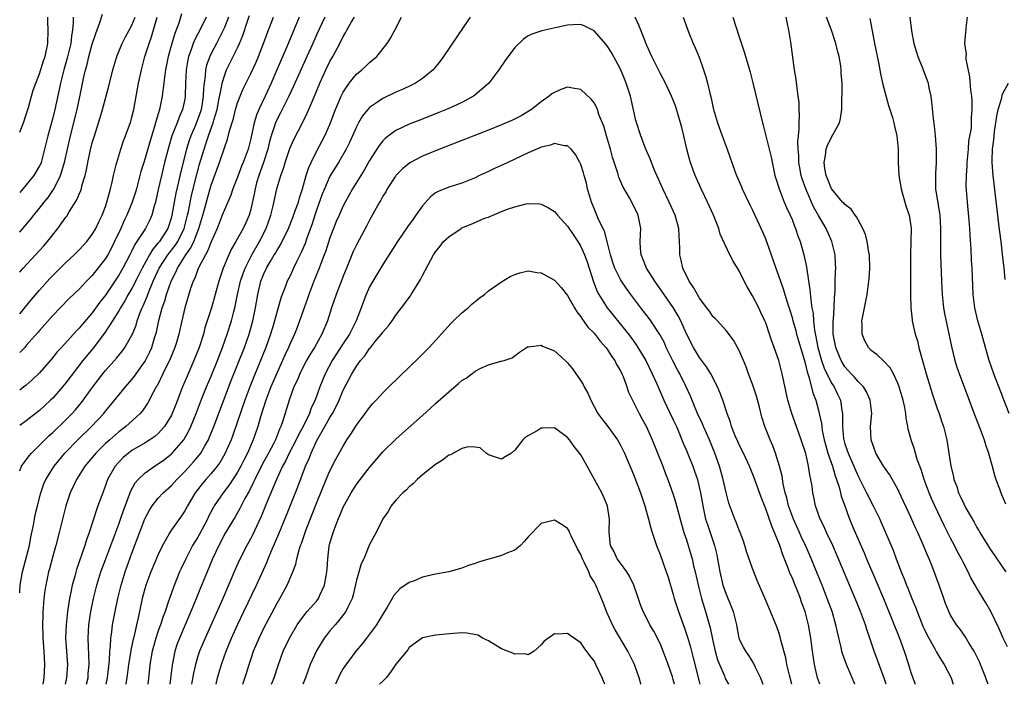
# Model space of a CAD drawing. Units: inches. Extents: x 2508000 to 2511000, y 1500000 to 1503000.
# Drawn here: x 2508000 to 2508149, y 1500000 to 1500101 of the extents above; entities that cross this region are included whole.
import ezdxf

# ---------------------------------------------------------------- set-up
doc = ezdxf.new("R2010")
doc.units = ezdxf.units.IN
doc.header["$MEASUREMENT"] = 0
doc.layers.add('LD25081500_2ft', color=113, linetype='Continuous')

msp = doc.modelspace()

# ---------------------------------------------------------------- linework, layer by layer
at = {"layer": 'LD25081500_2ft'}
for points, elevation in [([(2508024.52, 1500101.48), (2508024.09, 1500100.09), (2508023.48, 1500098.52), (2508023.04, 1500097), (2508022.5, 1500095), (2508022.09, 1500093), (2508021.91, 1500091.91), (2508021.81, 1500091), (2508021.75, 1500090.25), (2508021.56, 1500089), (2508021.16, 1500087), (2508020.66, 1500085.34), (2508020.59, 1500085), (2508020.44, 1500084.44), (2508019.76, 1500082.24), (2508019, 1500079.64), (2508018.78, 1500079), (2508018.37, 1500077.63), (2508017.68, 1500075), (2508017.53, 1500074.47), (2508017.06, 1500073), (2508016.24, 1500071), (2508015.82, 1500070.18), (2508015.3, 1500069), (2508014.37, 1500067), (2508013.92, 1500066.08), (2508013.33, 1500065), (2508013, 1500064.45), (2508011, 1500061.87), (2508010.14, 1500061), (2508009, 1500059.8), (2508007.55, 1500058.45), (2508006.12, 1500057), (2508005, 1500055.83), (2508003, 1500053.55), (2508002.75, 1500053.25), (2508001, 1500051.26), (2508000.76, 1500051), (2508000, 1500050.24)], 7222), ([(2508000, 1500068.46), (2508000.5, 1500069), (2508001.66, 1500070.34), (2508002.16, 1500071), (2508003, 1500072.05), (2508003.72, 1500073), (2508004.3, 1500073.7), (2508005.13, 1500074.87), (2508005.36, 1500075.36), (2508006.2, 1500077), (2508006.69, 1500078.69), (2508006.8, 1500079), (2508007.71, 1500083), (2508008.71, 1500087), (2508009.17, 1500089.17), (2508009.68, 1500091.68), (2508009.98, 1500093), (2508010.21, 1500093.79), (2508010.49, 1500095), (2508011, 1500096.87), (2508011.51, 1500098.49), (2508012.16, 1500100.16), (2508012.56, 1500101.44)], 7228), ([(2508000, 1500032.29), (2508000.28, 1500033), (2508001.42, 1500034.58), (2508001.8, 1500035), (2508003, 1500036.17), (2508004.41, 1500037.59), (2508005, 1500038.11), (2508007, 1500040.04), (2508007.96, 1500041), (2508008.46, 1500041.54), (2508009.36, 1500042.64), (2508011.06, 1500045), (2508012.58, 1500047), (2508013, 1500047.52), (2508014.66, 1500049.34), (2508015.55, 1500050.45), (2508015.95, 1500051), (2508017, 1500052.83), (2508017.07, 1500053), (2508017.62, 1500054.38), (2508017.8, 1500055), (2508018.26, 1500056.26), (2508018.56, 1500057), (2508018.71, 1500057.29), (2508019.3, 1500058.69), (2508019.4, 1500059), (2508019.66, 1500059.66), (2508020.23, 1500061), (2508021.14, 1500063), (2508022.44, 1500065), (2508022.68, 1500065.32), (2508023, 1500065.71), (2508023.57, 1500066.43), (2508023.93, 1500067), (2508024.92, 1500069), (2508025.44, 1500071), (2508025.57, 1500071.57), (2508026.04, 1500073.96), (2508026.82, 1500077.18), (2508027.25, 1500078.75), (2508027.92, 1500081), (2508028.2, 1500081.8), (2508028.58, 1500083), (2508029.29, 1500085), (2508029.39, 1500085.39), (2508029.9, 1500087), (2508030.14, 1500088.14), (2508030.64, 1500090.64), (2508030.68, 1500091), (2508031, 1500092.1), (2508031.34, 1500093), (2508032.34, 1500095), (2508033, 1500096.35), (2508033.3, 1500097), (2508033.8, 1500098.2), (2508034.54, 1500100.54), (2508034.79, 1500101.21)], 7216), ([(2508031.61, 1500101), (2508031, 1500099.43), (2508030.81, 1500099), (2508030.21, 1500097.79), (2508029.79, 1500097), (2508029, 1500095.46), (2508028.78, 1500095), (2508028.31, 1500093.69), (2508028.16, 1500093), (2508028.1, 1500092.1), (2508027.92, 1500091), (2508027.83, 1500090.17), (2508027.81, 1500089), (2508027.58, 1500087.58), (2508027.48, 1500087), (2508027.37, 1500086.63), (2508027, 1500085.57), (2508026.63, 1500084.63), (2508025.93, 1500083), (2508025.69, 1500082.31), (2508025.27, 1500081), (2508024.4, 1500077.6), (2508024.05, 1500076.05), (2508023.64, 1500074.36), (2508023.39, 1500073), (2508023.07, 1500071), (2508023, 1500070.73), (2508022.44, 1500069), (2508021.16, 1500067), (2508021, 1500066.8), (2508020.15, 1500065.85), (2508019.65, 1500065), (2508018.56, 1500063), (2508018.04, 1500061.96), (2508017, 1500059.92), (2508016.44, 1500059), (2508015.94, 1500058.06), (2508015.26, 1500057), (2508015, 1500056.52), (2508014.08, 1500055), (2508012.87, 1500053.13), (2508011.11, 1500050.89), (2508009.58, 1500049), (2508007, 1500045.61), (2508006.49, 1500045), (2508005, 1500043.32), (2508004.68, 1500043), (2508003.81, 1500042.19), (2508003, 1500041.45), (2508001, 1500039.89), (2508000, 1500039.18)], 7218), ([(2508000, 1500013.83), (2508000.01, 1500014.01), (2508000.07, 1500015), (2508000.42, 1500017), (2508001.47, 1500021), (2508001.71, 1500022.29), (2508002.09, 1500024.09), (2508002.23, 1500025), (2508002.36, 1500025.64), (2508002.68, 1500027), (2508003.22, 1500029), (2508003.68, 1500030.32), (2508003.97, 1500031), (2508005.21, 1500033), (2508006.86, 1500035), (2508008.79, 1500037), (2508010.9, 1500039), (2508012.73, 1500041), (2508013, 1500041.35), (2508013.75, 1500042.25), (2508016.02, 1500045), (2508017, 1500046.13), (2508017.38, 1500046.62), (2508017.64, 1500047), (2508019, 1500048.93), (2508019.7, 1500050.3), (2508020.01, 1500051), (2508020.43, 1500052.43), (2508020.62, 1500053), (2508020.7, 1500053.3), (2508021.06, 1500055.06), (2508021.58, 1500057), (2508021.97, 1500058.03), (2508022.23, 1500059), (2508022.92, 1500061), (2508023.63, 1500062.37), (2508023.9, 1500063), (2508025.18, 1500065), (2508025.94, 1500066.06), (2508026.36, 1500067), (2508027.14, 1500069), (2508027.75, 1500071), (2508028.05, 1500072.05), (2508028.44, 1500073.56), (2508029, 1500075.56), (2508030.26, 1500079), (2508031, 1500081.18), (2508031.47, 1500082.53), (2508031.79, 1500083.79), (2508032.37, 1500085.63), (2508032.71, 1500087), (2508033, 1500087.99), (2508033.38, 1500089), (2508033.86, 1500090.14), (2508035, 1500092.44), (2508035.81, 1500094.19), (2508036.16, 1500095), (2508036.93, 1500097), (2508037.47, 1500098.53), (2508038.43, 1500101)], 7214), ([(2508000, 1500083.59), (2508000.57, 1500085), (2508001, 1500086.25), (2508001.31, 1500087.31), (2508001.77, 1500089), (2508002.06, 1500089.94), (2508002.42, 1500091), (2508003, 1500092.42), (2508003.62, 1500094.38), (2508003.84, 1500095), (2508004.24, 1500097), (2508004.32, 1500099), (2508004.28, 1500100.28), (2508004.28, 1500101)], 7232), ([(2508008.12, 1500101), (2508008.11, 1500100.11), (2508008, 1500099), (2508007.84, 1500098.16), (2508007.73, 1500097), (2508007.21, 1500094.79), (2508006.69, 1500093), (2508006.18, 1500091), (2508005.99, 1500090.01), (2508005.32, 1500087), (2508005, 1500085.76), (2508004.25, 1500083), (2508003.78, 1500081), (2508003.24, 1500079), (2508003.18, 1500078.82), (2508003, 1500078.46), (2508002.14, 1500077), (2508001, 1500075.59), (2508000, 1500074.44)], 7230), ([(2508000, 1500062.38), (2508000.53, 1500063), (2508003.64, 1500066.36), (2508004.2, 1500067), (2508005.78, 1500069), (2508007, 1500070.73), (2508007.12, 1500070.88), (2508007.49, 1500071.49), (2508008.68, 1500073.32), (2508009, 1500074.18), (2508009.26, 1500074.74), (2508009.34, 1500075), (2508009.43, 1500075.44), (2508009.9, 1500077), (2508010.13, 1500077.87), (2508010.33, 1500079), (2508010.69, 1500080.69), (2508011, 1500081.94), (2508011.31, 1500083), (2508012.19, 1500085.81), (2508012.54, 1500087), (2508013.49, 1500090.51), (2508014.12, 1500093), (2508014.71, 1500095), (2508015.52, 1500097), (2508016.01, 1500097.99), (2508016.59, 1500099), (2508017, 1500099.75), (2508017.51, 1500101)], 7226), ([(2508000, 1500056.09), (2508001.77, 1500058.23), (2508003, 1500059.68), (2508004.57, 1500061.43), (2508005, 1500061.87), (2508007, 1500063.86), (2508008.24, 1500065), (2508009, 1500065.77), (2508010.15, 1500067), (2508011, 1500068.07), (2508011.53, 1500069), (2508011.99, 1500070.01), (2508012.48, 1500071), (2508013, 1500072.34), (2508013.22, 1500073), (2508013.58, 1500074.42), (2508013.76, 1500075), (2508014.02, 1500076.02), (2508014.23, 1500077), (2508014.63, 1500078.63), (2508014.71, 1500079), (2508015, 1500080.01), (2508015.3, 1500081), (2508015.73, 1500082.27), (2508016.03, 1500083), (2508016.82, 1500085.18), (2508017, 1500085.83), (2508017.27, 1500087), (2508018.02, 1500091), (2508018.44, 1500093), (2508018.97, 1500095), (2508019.59, 1500097), (2508019.98, 1500098.02), (2508020.83, 1500101)], 7224), ([(2508028.26, 1500101), (2508027.52, 1500099.52), (2508026.49, 1500097.51), (2508026.29, 1500097), (2508025.94, 1500095.94), (2508025.59, 1500095), (2508025.48, 1500094.52), (2508025.21, 1500093), (2508025.11, 1500091), (2508025.08, 1500089), (2508025, 1500088.56), (2508024.68, 1500087), (2508024.15, 1500085.85), (2508023.86, 1500085), (2508023.07, 1500083), (2508022.58, 1500081.42), (2508021.94, 1500079), (2508021.47, 1500077), (2508021, 1500074.89), (2508020.56, 1500073), (2508020.36, 1500072.36), (2508020.01, 1500071), (2508019.71, 1500070.29), (2508019.05, 1500069), (2508017.76, 1500067), (2508017.44, 1500066.56), (2508017, 1500065.61), (2508016.69, 1500065), (2508015.63, 1500063), (2508015, 1500061.91), (2508013, 1500058.91), (2508012.16, 1500057.84), (2508011, 1500056.21), (2508009.5, 1500054.5), (2508009, 1500053.91), (2508008.53, 1500053.47), (2508006.31, 1500051), (2508005.7, 1500050.3), (2508004.8, 1500049.2), (2508003, 1500047.16), (2508001.91, 1500046.09), (2508001, 1500045.28), (2508000.65, 1500045), (2508000, 1500044.54)], 7220), ([(2508042.35, 1500101), (2508040.49, 1500096.49), (2508038.97, 1500093), (2508038.08, 1500091), (2508037.16, 1500089), (2508036.21, 1500087), (2508035.85, 1500086.15), (2508035.51, 1500085), (2508035, 1500082.61), (2508034.6, 1500081), (2508033.86, 1500079), (2508033.6, 1500078.4), (2508033, 1500076.78), (2508032.31, 1500075), (2508031.97, 1500074.03), (2508031, 1500071.84), (2508030.69, 1500071), (2508029.89, 1500069), (2508029, 1500066.97), (2508028.46, 1500065.54), (2508028.13, 1500065), (2508027.15, 1500063.15), (2508027, 1500062.8), (2508026.52, 1500061.48), (2508026.26, 1500061), (2508025.89, 1500059.89), (2508025.04, 1500057), (2508024.56, 1500055), (2508024.1, 1500053), (2508023.73, 1500051.73), (2508023.5, 1500051), (2508022.68, 1500049), (2508022.35, 1500048.35), (2508021.7, 1500047), (2508020.8, 1500045.2), (2508020.67, 1500045), (2508020.26, 1500044.26), (2508019.41, 1500042.59), (2508018.6, 1500041.4), (2508018.25, 1500041), (2508016.08, 1500039), (2508015, 1500038.2), (2508013.63, 1500037), (2508013, 1500036.44), (2508011.52, 1500035), (2508009.85, 1500033), (2508008.58, 1500031), (2508007.66, 1500029), (2508006.99, 1500027), (2508005.98, 1500023), (2508005.45, 1500021), (2508005, 1500019.4), (2508004.51, 1500017.49), (2508004.37, 1500017), (2508003.94, 1500015), (2508003.81, 1500014.19), (2508003.67, 1500013), (2508003.58, 1500011.58), (2508003.52, 1500011), (2508003.49, 1500010.51), (2508003.46, 1500009), (2508003.51, 1500007.51), (2508003.51, 1500007), (2508003.65, 1500005), (2508003.76, 1500003), (2508003.65, 1500001), (2508003.49, 1500000)], 7212), ([(2508046.2, 1500101), (2508045, 1500098.38), (2508044.41, 1500097), (2508043.5, 1500095), (2508042.22, 1500092.22), (2508041.67, 1500091), (2508041.47, 1500090.53), (2508040.76, 1500089), (2508039.52, 1500086.48), (2508039, 1500085.52), (2508038.77, 1500085), (2508038.67, 1500084.67), (2508038.1, 1500083), (2508037.86, 1500082.14), (2508037.59, 1500081), (2508036.95, 1500079), (2508036.22, 1500077), (2508035.89, 1500075.89), (2508035.65, 1500075), (2508035.55, 1500074.45), (2508035, 1500071.9), (2508034.75, 1500071), (2508034.23, 1500069.77), (2508033.87, 1500069), (2508032.73, 1500067), (2508032.08, 1500065.92), (2508031.66, 1500065), (2508030.83, 1500063), (2508030.15, 1500061), (2508029.05, 1500057), (2508028.07, 1500053.93), (2508027.83, 1500053), (2508027.2, 1500051), (2508026.4, 1500049), (2508025.36, 1500046.64), (2508024.66, 1500045), (2508023.63, 1500042.37), (2508023.12, 1500041), (2508023, 1500040.74), (2508021.96, 1500039), (2508021, 1500037.96), (2508020.48, 1500037.52), (2508019.7, 1500037), (2508019, 1500036.56), (2508017, 1500035.38), (2508016.48, 1500035), (2508015.68, 1500034.32), (2508015, 1500033.64), (2508014.44, 1500033), (2508013.32, 1500031), (2508013, 1500030.11), (2508012.7, 1500029.3), (2508012.57, 1500029), (2508011.86, 1500027), (2508011.61, 1500026.39), (2508011.19, 1500025), (2508010.54, 1500023), (2508010.11, 1500021.89), (2508009.86, 1500021), (2508008.62, 1500017.38), (2508008.36, 1500016.36), (2508007.97, 1500015), (2508007.79, 1500014.21), (2508007.56, 1500013), (2508007.24, 1500011), (2508007.02, 1500009), (2508006.96, 1500007), (2508007.23, 1500003), (2508007.1, 1500001), (2508006.88, 1500000)], 7210), ([(2508010.11, 1500000), (2508010.35, 1500001), (2508010.39, 1500001.61), (2508010.53, 1500003), (2508010.49, 1500004.49), (2508010.4, 1500005.6), (2508010.35, 1500007), (2508010.46, 1500009), (2508010.77, 1500011), (2508011.18, 1500013), (2508011.69, 1500015), (2508012.31, 1500017), (2508013.04, 1500019), (2508015, 1500024.23), (2508015.28, 1500025), (2508015.71, 1500026.29), (2508016.6, 1500028.6), (2508016.8, 1500029.2), (2508017.5, 1500030.5), (2508017.94, 1500031), (2508019, 1500032.02), (2508020.41, 1500033), (2508021, 1500033.36), (2508021.95, 1500034.05), (2508023, 1500034.88), (2508023.12, 1500035), (2508024.85, 1500037), (2508024.91, 1500037.09), (2508025.63, 1500038.37), (2508025.92, 1500039), (2508026.72, 1500041), (2508027.5, 1500043), (2508028.3, 1500045), (2508029, 1500046.65), (2508029.94, 1500049), (2508030.71, 1500051), (2508031.43, 1500053), (2508032.08, 1500055), (2508032.44, 1500056.44), (2508032.59, 1500057), (2508033.01, 1500059), (2508033.46, 1500061), (2508033.83, 1500062.17), (2508034.14, 1500063), (2508035.14, 1500065), (2508036.33, 1500067), (2508037.36, 1500069), (2508038.05, 1500071), (2508038.41, 1500072.41), (2508038.96, 1500075), (2508039.54, 1500077), (2508039.94, 1500078.06), (2508040.2, 1500079), (2508040.91, 1500081.09), (2508041.53, 1500082.47), (2508042.91, 1500085.09), (2508043.57, 1500086.43), (2508044.33, 1500088.33), (2508044.74, 1500089.26), (2508045.44, 1500091), (2508046.37, 1500093), (2508047, 1500094.28), (2508047.42, 1500095), (2508048.49, 1500097), (2508049, 1500098.04), (2508049.37, 1500098.63), (2508049.55, 1500099), (2508050.28, 1500100.28), (2508050.71, 1500101)], 7208), ([(2508013.12, 1500000), (2508013.3, 1500001), (2508013.58, 1500003.58), (2508013.64, 1500005), (2508013.74, 1500005.74), (2508013.81, 1500007), (2508013.96, 1500007.96), (2508014.08, 1500009), (2508014.22, 1500009.78), (2508014.44, 1500011), (2508014.86, 1500013), (2508015.37, 1500015), (2508015.99, 1500017), (2508017, 1500019.85), (2508018.97, 1500025.03), (2508019.66, 1500026.34), (2508020.08, 1500027), (2508021, 1500028.18), (2508021.75, 1500029), (2508023, 1500030.11), (2508023.8, 1500031), (2508025, 1500032.19), (2508026.34, 1500033.66), (2508027.25, 1500034.75), (2508027.43, 1500035), (2508027.97, 1500035.97), (2508028.58, 1500037), (2508028.71, 1500037.29), (2508029.41, 1500039), (2508032.03, 1500045.97), (2508034.04, 1500051), (2508034.76, 1500053), (2508035.34, 1500055), (2508035.72, 1500057), (2508036.05, 1500059), (2508036.55, 1500061), (2508037, 1500062.13), (2508037.41, 1500063), (2508037.95, 1500063.95), (2508038.57, 1500065), (2508038.74, 1500065.26), (2508039, 1500065.73), (2508039.5, 1500066.5), (2508040.71, 1500069), (2508041.37, 1500070.63), (2508041.8, 1500071.8), (2508042.21, 1500073), (2508042.37, 1500073.63), (2508042.85, 1500075), (2508043.41, 1500077), (2508043.78, 1500078.22), (2508044.13, 1500079), (2508045, 1500080.73), (2508046.23, 1500083), (2508047, 1500084.74), (2508047.86, 1500087), (2508048.69, 1500089), (2508049, 1500089.64), (2508049.91, 1500091), (2508051, 1500092.35), (2508051.81, 1500093), (2508052.44, 1500093.56), (2508053, 1500094.11), (2508054.11, 1500095), (2508055.68, 1500097), (2508056.18, 1500097.82), (2508056.83, 1500099), (2508057.84, 1500101)], 7206), ([(2508068.25, 1500101), (2508064.2, 1500095), (2508063.69, 1500094.31), (2508062.61, 1500093), (2508061, 1500091.71), (2508059.96, 1500091), (2508059.33, 1500090.67), (2508057.97, 1500090.03), (2508057, 1500089.61), (2508055, 1500088.68), (2508053.91, 1500087.91), (2508053, 1500087.31), (2508052.73, 1500087), (2508051.95, 1500086.05), (2508051.34, 1500085), (2508051, 1500084.37), (2508049.97, 1500082.03), (2508049.47, 1500081), (2508048.31, 1500079), (2508047, 1500076.89), (2508046.16, 1500075), (2508045.83, 1500074.17), (2508045, 1500071.9), (2508044.7, 1500071), (2508044.3, 1500069.7), (2508043.51, 1500067.51), (2508043.26, 1500066.74), (2508042.66, 1500065.34), (2508041.95, 1500063.95), (2508041.49, 1500063), (2508041, 1500061.95), (2508040.53, 1500061), (2508040.24, 1500060.24), (2508039.74, 1500059), (2508039.54, 1500058.46), (2508039, 1500056.5), (2508038.61, 1500055), (2508038.45, 1500054.45), (2508037.99, 1500053), (2508037.29, 1500051), (2508036.5, 1500049), (2508035.46, 1500046.54), (2508034.84, 1500045), (2508034.1, 1500043), (2508032.28, 1500037.72), (2508032.01, 1500037), (2508031.15, 1500035), (2508030.36, 1500033.64), (2508029.9, 1500033), (2508029, 1500031.91), (2508028.19, 1500031), (2508027.64, 1500030.36), (2508026.58, 1500029), (2508025.4, 1500027), (2508025, 1500026.25), (2508024.5, 1500025.5), (2508023, 1500023.4), (2508022.74, 1500023), (2508022.44, 1500022.44), (2508021.62, 1500021), (2508021, 1500019.65), (2508019.89, 1500017), (2508019.11, 1500015), (2508018.57, 1500013), (2508018.16, 1500011), (2508017.93, 1500010.07), (2508017.71, 1500009), (2508017.32, 1500007.32), (2508017.18, 1500006.82), (2508016.82, 1500005.18), (2508016.76, 1500004.76), (2508016.48, 1500003), (2508016.24, 1500001), (2508016.1, 1500000.1), (2508016.09, 1500000)], 7204), ([(2508131.25, 1500000), (2508130.94, 1500000.94), (2508129.42, 1500005), (2508128.76, 1500007), (2508128.3, 1500008.3), (2508128.1, 1500009), (2508127.37, 1500011), (2508126.56, 1500013), (2508123.72, 1500019.72), (2508123.17, 1500021), (2508122.21, 1500023), (2508121.84, 1500023.84), (2508121.24, 1500025), (2508120.55, 1500027), (2508120.31, 1500028.31), (2508120.15, 1500029), (2508120.03, 1500029.97), (2508119.86, 1500031), (2508119.68, 1500031.68), (2508119.49, 1500033), (2508119.07, 1500034.93), (2508118.4, 1500037), (2508117.65, 1500039), (2508116.94, 1500041), (2508116.38, 1500043), (2508115.49, 1500047), (2508114.97, 1500049), (2508114.31, 1500051), (2508113.95, 1500051.95), (2508113.6, 1500053), (2508113, 1500054.69), (2508112.88, 1500055), (2508112.29, 1500056.29), (2508111.95, 1500057), (2508111, 1500058.8), (2508110.18, 1500060.18), (2508109.74, 1500061), (2508109, 1500062.59), (2508108.06, 1500064.06), (2508107.59, 1500065), (2508106.13, 1500068.13), (2508105.9, 1500069), (2508105.11, 1500071), (2508104.21, 1500073), (2508103.21, 1500075), (2508102.3, 1500077), (2508101.95, 1500077.95), (2508101.59, 1500079), (2508101.46, 1500079.46), (2508101.08, 1500081), (2508100.62, 1500083), (2508100.28, 1500084.28), (2508100.11, 1500085), (2508099.39, 1500087.39), (2508099, 1500088.43), (2508098.76, 1500089), (2508097.82, 1500091), (2508097, 1500092.51), (2508095.77, 1500095), (2508095, 1500096.68), (2508094.07, 1500099), (2508093.79, 1500099.79), (2508093.22, 1500101)], 7204), ([(2508100.48, 1500101), (2508101.38, 1500098.62), (2508102.03, 1500097), (2508102.34, 1500096.34), (2508102.91, 1500094.91), (2508103.59, 1500093), (2508103.94, 1500091.94), (2508104.19, 1500091), (2508104.55, 1500089.45), (2508104.74, 1500088.74), (2508105, 1500087.47), (2508105.11, 1500087), (2508105.68, 1500085), (2508106.4, 1500083), (2508107.15, 1500081), (2508108.35, 1500077.65), (2508108.6, 1500077), (2508109.32, 1500075.32), (2508109.45, 1500075), (2508110.59, 1500072.59), (2508111, 1500071.76), (2508111.66, 1500070.34), (2508112.5, 1500068.5), (2508113, 1500067.32), (2508113.13, 1500067), (2508113.84, 1500065), (2508114.53, 1500063), (2508115, 1500061.72), (2508115.23, 1500061), (2508115.71, 1500059.71), (2508115.9, 1500059), (2508116.29, 1500057.71), (2508116.65, 1500056.65), (2508117, 1500055.5), (2508117.13, 1500055), (2508117.55, 1500053.55), (2508117.69, 1500053), (2508117.98, 1500051.98), (2508118.85, 1500049.15), (2508119, 1500048.6), (2508119.28, 1500047.28), (2508119.61, 1500046.39), (2508120.14, 1500044.14), (2508120.59, 1500043), (2508121, 1500041.51), (2508121.12, 1500041), (2508121.45, 1500039.45), (2508121.49, 1500039), (2508121.58, 1500038.42), (2508121.87, 1500037), (2508122.1, 1500036.1), (2508122.41, 1500035), (2508123.1, 1500033), (2508123.54, 1500031.54), (2508123.75, 1500031), (2508124.14, 1500029.86), (2508124.36, 1500029), (2508124.46, 1500028.46), (2508124.98, 1500027), (2508125.7, 1500025), (2508126.55, 1500023), (2508127.9, 1500019.9), (2508128.27, 1500019), (2508129.69, 1500015.69), (2508130.84, 1500013), (2508132.12, 1500009.88), (2508133.25, 1500007), (2508133.97, 1500005), (2508134.62, 1500003), (2508135, 1500001.76), (2508135.27, 1500001), (2508135.65, 1500000)], 7206), ([(2508108.04, 1500101), (2508109, 1500098.01), (2508109.75, 1500095.75), (2508109.96, 1500095), (2508110.21, 1500094.21), (2508110.65, 1500092.65), (2508111.06, 1500091.06), (2508112.52, 1500085), (2508112.62, 1500084.62), (2508113.81, 1500079.81), (2508114.23, 1500077.77), (2508114.4, 1500077), (2508114.54, 1500076.54), (2508115.02, 1500075), (2508115.82, 1500073), (2508116.17, 1500072.17), (2508116.73, 1500071), (2508117, 1500070.35), (2508117.36, 1500069.36), (2508117.52, 1500069), (2508117.89, 1500067.89), (2508118.22, 1500067), (2508118.8, 1500065), (2508119.2, 1500063.2), (2508119.24, 1500062.76), (2508119.71, 1500059.71), (2508119.83, 1500058.17), (2508120.01, 1500057), (2508120.17, 1500056.17), (2508120.23, 1500055), (2508120.39, 1500053.61), (2508120.61, 1500052.61), (2508120.91, 1500051), (2508121.47, 1500049), (2508121.85, 1500047.85), (2508122.26, 1500047), (2508123, 1500045.53), (2508123.36, 1500045), (2508123.89, 1500043.89), (2508124.33, 1500043), (2508124.54, 1500041.46), (2508124.63, 1500041), (2508124.66, 1500040.66), (2508124.63, 1500039), (2508124.81, 1500037.19), (2508124.84, 1500037), (2508125, 1500036.42), (2508125.37, 1500035.37), (2508125.48, 1500035), (2508127, 1500031.48), (2508128.29, 1500029), (2508128.52, 1500028.52), (2508129, 1500027.55), (2508129.3, 1500027), (2508130.27, 1500025), (2508130.5, 1500024.5), (2508131.15, 1500023), (2508132.29, 1500020.28), (2508132.76, 1500019), (2508133.54, 1500017), (2508133.98, 1500015.98), (2508134.34, 1500015), (2508134.54, 1500014.54), (2508135.14, 1500013), (2508135.69, 1500011.69), (2508135.93, 1500011), (2508136.8, 1500008.8), (2508137, 1500008.37), (2508137.44, 1500007.44), (2508138.62, 1500005.38), (2508138.88, 1500004.88), (2508139.62, 1500003.62), (2508140.05, 1500003), (2508141.08, 1500001), (2508141.42, 1500000)], 7208), ([(2508146.7, 1500000), (2508146.52, 1500000.52), (2508146.37, 1500001), (2508145.56, 1500003), (2508145.38, 1500003.38), (2508144.72, 1500004.72), (2508144.56, 1500005), (2508143.84, 1500006.16), (2508143.23, 1500007.23), (2508142.4, 1500008.4), (2508141.93, 1500009), (2508141, 1500010.48), (2508140.73, 1500011), (2508140.25, 1500012.25), (2508139.98, 1500013), (2508139.3, 1500015), (2508138.29, 1500017.71), (2508137.76, 1500019), (2508137.52, 1500019.52), (2508136.87, 1500021.13), (2508136.03, 1500023), (2508135.7, 1500023.7), (2508135, 1500025.28), (2508133.19, 1500029.19), (2508133, 1500029.55), (2508131.75, 1500031.75), (2508131, 1500032.79), (2508130.86, 1500033), (2508129.69, 1500035), (2508128.96, 1500037), (2508128.88, 1500039), (2508129.06, 1500041), (2508128.84, 1500043), (2508128.27, 1500044.27), (2508127.8, 1500045), (2508127, 1500045.84), (2508126.48, 1500046.48), (2508125.96, 1500047), (2508125.52, 1500047.52), (2508125, 1500048.06), (2508124.42, 1500049), (2508123.61, 1500051), (2508123.23, 1500053), (2508123.24, 1500055), (2508123.27, 1500055.27), (2508123.39, 1500057), (2508123.43, 1500058.57), (2508123.52, 1500059.52), (2508123.53, 1500061), (2508123.56, 1500062.44), (2508123.61, 1500063), (2508123.6, 1500063.6), (2508123.51, 1500065), (2508123.02, 1500067.02), (2508122.16, 1500069), (2508121, 1500070.97), (2508120.27, 1500072.27), (2508119.09, 1500075), (2508118.52, 1500076.52), (2508118.39, 1500077), (2508118.17, 1500078.17), (2508118.04, 1500079), (2508118.01, 1500080.01), (2508117.92, 1500081), (2508117.86, 1500082.14), (2508117.95, 1500083), (2508118.09, 1500084.09), (2508118.05, 1500085), (2508118.13, 1500086.13), (2508118.08, 1500087), (2508118.05, 1500088.05), (2508117.94, 1500089), (2508117.75, 1500090.25), (2508117.61, 1500091.61), (2508117.38, 1500093), (2508116.81, 1500097.19), (2508116.5, 1500099), (2508116.24, 1500100.24), (2508116.13, 1500101)], 7210), ([(2508149.65, 1500005.65), (2508149, 1500006.99), (2508148.37, 1500008.37), (2508147.12, 1500011), (2508146.35, 1500012.35), (2508145, 1500014.55), (2508144.75, 1500015), (2508144.09, 1500016.09), (2508143.67, 1500017), (2508143, 1500018.26), (2508142.64, 1500019), (2508142.07, 1500020.07), (2508141.61, 1500021), (2508141, 1500022.13), (2508140.03, 1500024.03), (2508138.63, 1500027), (2508138.13, 1500028.13), (2508137.78, 1500029), (2508137.03, 1500031), (2508136.53, 1500032.53), (2508136.33, 1500033), (2508135.95, 1500034.05), (2508135.68, 1500035), (2508135.55, 1500035.55), (2508135.04, 1500037), (2508134.61, 1500038.61), (2508134.55, 1500039), (2508134.29, 1500040.29), (2508134.25, 1500041), (2508134.08, 1500041.92), (2508133.82, 1500043), (2508133.21, 1500045), (2508133, 1500045.57), (2508132.35, 1500047), (2508131.88, 1500047.88), (2508130.91, 1500048.91), (2508130.79, 1500049), (2508129.87, 1500049.87), (2508129, 1500050.54), (2508128.56, 1500051), (2508128.01, 1500052.01), (2508127.6, 1500053), (2508127.61, 1500054.39), (2508127.57, 1500055), (2508127.7, 1500055.7), (2508128.38, 1500059), (2508128.65, 1500061), (2508128.68, 1500061.32), (2508128.79, 1500063), (2508128.72, 1500065), (2508128.65, 1500065.35), (2508128.38, 1500067), (2508128.1, 1500068.1), (2508127.72, 1500069), (2508127, 1500070.29), (2508126.77, 1500070.77), (2508126.57, 1500071), (2508125.93, 1500071.93), (2508125, 1500072.6), (2508124.83, 1500072.83), (2508124.66, 1500073), (2508123, 1500074.93), (2508122.96, 1500075), (2508122.43, 1500076.43), (2508122.16, 1500077), (2508121.94, 1500078.06), (2508121.84, 1500079), (2508122.06, 1500080.06), (2508122.16, 1500081), (2508122.39, 1500081.61), (2508123, 1500082.89), (2508123.08, 1500083), (2508123.16, 1500083.16), (2508124.18, 1500085), (2508124.36, 1500085.64), (2508124.54, 1500087), (2508124.55, 1500088.55), (2508124.59, 1500089.41), (2508124.57, 1500091), (2508124.46, 1500092.46), (2508124.45, 1500093), (2508124.37, 1500093.63), (2508124.12, 1500095), (2508123.89, 1500095.89), (2508123.63, 1500097), (2508122.98, 1500099), (2508122.22, 1500101)], 7212), ([(2508128.79, 1500100.79), (2508129.11, 1500098.89), (2508129.48, 1500097), (2508130.14, 1500093.86), (2508130.41, 1500092.41), (2508130.77, 1500090.77), (2508131.63, 1500087.63), (2508132.22, 1500085.78), (2508132.43, 1500085), (2508132.5, 1500084.5), (2508132.89, 1500083), (2508133.06, 1500081), (2508133.09, 1500079), (2508133.19, 1500077), (2508133.51, 1500075), (2508133.74, 1500074.26), (2508134.29, 1500072.29), (2508134.74, 1500071), (2508135, 1500069.34), (2508135.04, 1500069), (2508135.01, 1500066.99), (2508134.94, 1500065.06), (2508134.93, 1500059), (2508135, 1500057), (2508135.18, 1500055.18), (2508135.2, 1500055), (2508135.64, 1500053), (2508135.99, 1500051.99), (2508136.22, 1500051), (2508136.67, 1500049.33), (2508136.83, 1500048.83), (2508137.31, 1500047), (2508137.91, 1500045), (2508138.18, 1500044.18), (2508139, 1500041.76), (2508139.28, 1500041), (2508139.7, 1500039.7), (2508139.95, 1500039), (2508140.45, 1500037), (2508140.77, 1500035), (2508141.04, 1500033), (2508141.43, 1500031.43), (2508141.51, 1500031), (2508141.95, 1500029.95), (2508142.21, 1500029), (2508142.48, 1500028.48), (2508143, 1500027.29), (2508143.32, 1500026.68), (2508144.56, 1500024.56), (2508145, 1500023.73), (2508145.28, 1500023.28), (2508145.43, 1500023), (2508146.09, 1500021.91), (2508147, 1500020.43), (2508147.6, 1500019.6), (2508149, 1500017.58), (2508149.39, 1500017)], 7214), ([(2508134.86, 1500101), (2508135.11, 1500098.89), (2508135.46, 1500097), (2508136.04, 1500095), (2508136.82, 1500093.18), (2508137.6, 1500091), (2508137.73, 1500090.27), (2508138, 1500089), (2508138.14, 1500088.14), (2508138.37, 1500085.63), (2508138.54, 1500084.54), (2508138.7, 1500083), (2508138.84, 1500081), (2508138.83, 1500079), (2508138.71, 1500077.29), (2508138.71, 1500077), (2508138.73, 1500076.73), (2508138.75, 1500075), (2508139.33, 1500071.33), (2508139.36, 1500071), (2508139.48, 1500069), (2508139.47, 1500067.47), (2508139.49, 1500066.51), (2508139.49, 1500065), (2508139.61, 1500061), (2508139.72, 1500059), (2508139.95, 1500057), (2508140.1, 1500056.1), (2508141.13, 1500051.13), (2508141.67, 1500049), (2508141.98, 1500047.98), (2508142.5, 1500046.5), (2508143.07, 1500045), (2508144.69, 1500040.69), (2508145.35, 1500039), (2508146.09, 1500037), (2508146.3, 1500036.3), (2508146.74, 1500035), (2508147.3, 1500033), (2508147.65, 1500031.65), (2508147.87, 1500031), (2508148.41, 1500029.59), (2508148.6, 1500029), (2508148.72, 1500028.72), (2508149, 1500028.11), (2508149.32, 1500027.32)], 7216), ([(2508149.87, 1500041), (2508149.08, 1500043.08), (2508148.51, 1500044.51), (2508147.58, 1500047), (2508146.88, 1500049), (2508146.29, 1500051), (2508145.73, 1500053), (2508145.14, 1500055), (2508144.66, 1500057), (2508144.43, 1500059), (2508144.27, 1500063), (2508144.19, 1500064.19), (2508144.12, 1500065.88), (2508143.96, 1500067.96), (2508143.91, 1500069), (2508143.83, 1500070.18), (2508143.55, 1500073), (2508143.39, 1500075.39), (2508143.42, 1500077), (2508143.54, 1500078.46), (2508143.54, 1500079), (2508143.72, 1500081), (2508143.8, 1500082.2), (2508144.16, 1500084.16), (2508144.2, 1500085), (2508144.19, 1500085.81), (2508144.3, 1500087), (2508144.27, 1500088.27), (2508144.21, 1500089), (2508144.09, 1500089.91), (2508143.94, 1500091.94), (2508143.39, 1500094.61), (2508143.37, 1500095), (2508143.4, 1500095.4), (2508143.19, 1500097), (2508143.3, 1500098.7), (2508143.35, 1500099), (2508143.38, 1500099.38), (2508143.57, 1500101)], 7218), ([(2508126.5, 1500000), (2508126.35, 1500000.35), (2508126.09, 1500001), (2508125.24, 1500003), (2508124.64, 1500004.64), (2508124.55, 1500005), (2508124.44, 1500005.56), (2508123.88, 1500007.88), (2508123.65, 1500009), (2508123.05, 1500011), (2508122.34, 1500013), (2508121.56, 1500015), (2508120.82, 1500016.82), (2508119.64, 1500019.64), (2508119.04, 1500021), (2508118.39, 1500022.39), (2508118.13, 1500023), (2508117.22, 1500025), (2508116.48, 1500027), (2508116.2, 1500028.2), (2508115.96, 1500029), (2508115.66, 1500030.34), (2508115.48, 1500031.48), (2508115.11, 1500033), (2508114.5, 1500035), (2508114.1, 1500036.1), (2508113.69, 1500037), (2508112.89, 1500039), (2508112.43, 1500040.43), (2508112.06, 1500041.94), (2508111.6, 1500043.6), (2508111, 1500045.41), (2508110.57, 1500046.57), (2508110.39, 1500047), (2508110.04, 1500048.04), (2508109.63, 1500049), (2508109.46, 1500049.46), (2508109, 1500050.52), (2508108.11, 1500052.11), (2508107, 1500053.57), (2508105.69, 1500055), (2508105.35, 1500055.35), (2508105, 1500055.69), (2508104.48, 1500056.48), (2508104.09, 1500057), (2508103, 1500058.42), (2508102.66, 1500059), (2508102.07, 1500060.07), (2508101.41, 1500061), (2508101.29, 1500061.29), (2508101, 1500061.82), (2508100.44, 1500063), (2508100.2, 1500064.2), (2508100.01, 1500065), (2508100.01, 1500065.99), (2508099.97, 1500067), (2508099.89, 1500067.89), (2508099.84, 1500069), (2508099.27, 1500071), (2508098.36, 1500073), (2508097.42, 1500075), (2508096.17, 1500077.83), (2508095.69, 1500079), (2508095.52, 1500079.52), (2508095, 1500080.64), (2508094.73, 1500081.27), (2508094.07, 1500083), (2508093.33, 1500085.33), (2508092.5, 1500089), (2508091.86, 1500091), (2508091.62, 1500091.62), (2508091, 1500093.09), (2508089.63, 1500095.63), (2508089, 1500096.65), (2508088.84, 1500096.84), (2508087, 1500098.9), (2508085.62, 1500099.62), (2508085, 1500099.87), (2508083.84, 1500099.84), (2508083, 1500099.78), (2508081.39, 1500099.39), (2508079.11, 1500098.89), (2508077.58, 1500098.42), (2508077, 1500098.13), (2508076.33, 1500097.67), (2508075, 1500096.38), (2508073.56, 1500094.44), (2508072.58, 1500093), (2508071.09, 1500091), (2508068.9, 1500089.1), (2508068.76, 1500089), (2508067, 1500088.08), (2508065, 1500087.15), (2508063.47, 1500086.53), (2508060.6, 1500085.4), (2508059, 1500084.76), (2508057, 1500083.81), (2508055.86, 1500083), (2508055.37, 1500082.63), (2508055, 1500082.25), (2508054.44, 1500081.56), (2508053, 1500079.27), (2508052.18, 1500077.82), (2508050.42, 1500075), (2508049.3, 1500073), (2508049, 1500072.42), (2508048.37, 1500071), (2508047.96, 1500070.04), (2508047.54, 1500069), (2508047, 1500067.58), (2508046.37, 1500065.63), (2508046.13, 1500065), (2508045.56, 1500063.56), (2508045.36, 1500063), (2508044.54, 1500061), (2508043.78, 1500059), (2508043.59, 1500058.41), (2508043.07, 1500057), (2508042.4, 1500055), (2508042.01, 1500053.99), (2508041.61, 1500053), (2508041, 1500051.7), (2508040.71, 1500051), (2508040.17, 1500049.83), (2508039.82, 1500049), (2508039, 1500047.21), (2508038.04, 1500045), (2508037.27, 1500043), (2508036.46, 1500040.46), (2508036.05, 1500039), (2508035.36, 1500037), (2508034.49, 1500035), (2508033.98, 1500034.02), (2508033.48, 1500033), (2508033, 1500032.13), (2508031.77, 1500030.23), (2508030.83, 1500029), (2508029.46, 1500027), (2508029.29, 1500026.71), (2508028.6, 1500025.4), (2508028.43, 1500025), (2508027.26, 1500022.74), (2508027, 1500022.29), (2508026.2, 1500021), (2508025.15, 1500019), (2508024.45, 1500017.55), (2508024.21, 1500017), (2508023.28, 1500014.72), (2508022.68, 1500013), (2508022.56, 1500012.56), (2508022.04, 1500011), (2508021.73, 1500010.27), (2508021.34, 1500009), (2508021, 1500008.08), (2508020.63, 1500007), (2508020.27, 1500005.73), (2508020.08, 1500005), (2508019.87, 1500003.87), (2508019.72, 1500003), (2508019.66, 1500002.34), (2508019.41, 1500000)], 7202), ([(2508121.19, 1500000), (2508121, 1500000.55), (2508120.87, 1500001), (2508120.39, 1500003), (2508120.09, 1500005), (2508119.86, 1500007), (2508119.5, 1500009), (2508118.97, 1500011), (2508118.45, 1500012.45), (2508118.28, 1500013), (2508117.9, 1500013.9), (2508117.48, 1500015), (2508117, 1500016.15), (2508116.72, 1500016.72), (2508116.4, 1500017.6), (2508115.58, 1500019.58), (2508115.13, 1500021), (2508115, 1500021.36), (2508114.34, 1500023), (2508113.91, 1500023.91), (2508113, 1500026.56), (2508112.3, 1500028.3), (2508111.24, 1500031.24), (2508110.55, 1500033), (2508109.65, 1500035), (2508109, 1500036.25), (2508108.76, 1500036.76), (2508108.4, 1500037.6), (2508107.84, 1500039), (2508107.67, 1500039.67), (2508107.16, 1500041), (2508106.49, 1500043), (2508106.09, 1500044.09), (2508105.71, 1500045), (2508104.68, 1500047), (2508104.05, 1500048.05), (2508103, 1500049.44), (2508102.06, 1500051), (2508101, 1500053.07), (2508100.13, 1500055), (2508099.76, 1500055.76), (2508099, 1500057.01), (2508097.61, 1500059), (2508097.36, 1500059.36), (2508096.2, 1500061), (2508094.94, 1500063), (2508094.41, 1500064.41), (2508094.13, 1500065), (2508094.03, 1500065.97), (2508093.99, 1500067), (2508094.06, 1500068.06), (2508094.1, 1500069), (2508093.7, 1500071), (2508093, 1500072.48), (2508092.36, 1500073.64), (2508091.36, 1500075.36), (2508090.77, 1500076.77), (2508090.61, 1500077.39), (2508089.81, 1500079.81), (2508089.49, 1500081), (2508088.88, 1500083), (2508088.47, 1500084.47), (2508087.74, 1500086.26), (2508087.51, 1500087), (2508087.37, 1500087.37), (2508087, 1500088.02), (2508086.58, 1500088.58), (2508085, 1500090.03), (2508083.76, 1500090.24), (2508083, 1500090.4), (2508081.98, 1500090.02), (2508081, 1500089.6), (2508080.63, 1500089.37), (2508080.2, 1500089), (2508079, 1500088.17), (2508077.54, 1500087), (2508075.95, 1500086.05), (2508074.63, 1500085.37), (2508073, 1500084.66), (2508071, 1500083.86), (2508068.78, 1500083), (2508067.51, 1500082.49), (2508067, 1500082.3), (2508063, 1500080.75), (2508061, 1500079.92), (2508059.08, 1500078.92), (2508057.98, 1500078.02), (2508057, 1500077.03), (2508056.93, 1500076.93), (2508055.67, 1500075), (2508055.44, 1500074.56), (2508055, 1500073.89), (2508054.7, 1500073.3), (2508054.52, 1500073), (2508053, 1500070.26), (2508052.58, 1500069.42), (2508051, 1500066.51), (2508050.51, 1500065.49), (2508050.3, 1500065), (2508049.48, 1500063), (2508049, 1500061.78), (2508048.8, 1500061.2), (2508047.92, 1500059), (2508047.22, 1500057), (2508046.61, 1500055), (2508045.79, 1500053), (2508044.67, 1500051), (2508044.02, 1500049.98), (2508043.46, 1500049), (2508043, 1500048.13), (2508042.42, 1500047), (2508042.02, 1500045.98), (2508041.55, 1500045), (2508040.8, 1500043), (2508039.87, 1500039.87), (2508039.57, 1500039), (2508039.37, 1500038.63), (2508038.74, 1500037), (2508038.49, 1500036.49), (2508037.7, 1500035), (2508036.74, 1500033.26), (2508035.61, 1500031), (2508035.43, 1500030.57), (2508034.75, 1500029.25), (2508034.11, 1500028.11), (2508033.37, 1500026.63), (2508032.63, 1500025.37), (2508031.14, 1500022.86), (2508030.16, 1500021), (2508029.23, 1500019), (2508028.38, 1500017), (2508027.38, 1500014.62), (2508026.58, 1500012.58), (2508025.94, 1500011), (2508024.19, 1500007), (2508023.87, 1500006.13), (2508023.5, 1500005), (2508023.08, 1500002.92), (2508022.86, 1500000.86), (2508022.75, 1500000)], 7200), ([(2508149.28, 1500061.28), (2508149.12, 1500063), (2508148.89, 1500065.11), (2508148.67, 1500067), (2508148.47, 1500068.47), (2508148.34, 1500069.66), (2508148.17, 1500071), (2508147.45, 1500077), (2508147.29, 1500079), (2508147.29, 1500079.29), (2508147.36, 1500081), (2508147.58, 1500082.42), (2508147.6, 1500083), (2508147.66, 1500083.66), (2508148.03, 1500085.97), (2508148.23, 1500087), (2508148.77, 1500088.77), (2508148.82, 1500089.18), (2508149, 1500089.55), (2508149.78, 1500091)], 7220), ([(2508116.95, 1500000), (2508116.6, 1500001.4), (2508116.23, 1500003), (2508116.03, 1500004.03), (2508115.32, 1500006.68), (2508115.2, 1500007.2), (2508115, 1500007.84), (2508114.69, 1500008.69), (2508113.75, 1500011), (2508112.94, 1500012.94), (2508111.73, 1500015.73), (2508111.19, 1500017), (2508111, 1500017.51), (2508110.12, 1500020.11), (2508109.86, 1500021), (2508109.64, 1500021.64), (2508109.13, 1500023), (2508109, 1500023.31), (2508108.54, 1500024.54), (2508108.33, 1500025), (2508107.57, 1500027), (2508107.42, 1500027.42), (2508107, 1500029.04), (2508106.57, 1500031), (2508106, 1500033), (2508105.28, 1500035), (2508104.48, 1500037), (2508103.59, 1500039), (2508103.42, 1500039.42), (2508102.68, 1500041), (2508102.43, 1500041.57), (2508101.61, 1500043.61), (2508100.97, 1500045), (2508099.98, 1500047), (2508099.62, 1500047.62), (2508098.94, 1500048.94), (2508097.95, 1500051), (2508097.66, 1500051.66), (2508096.97, 1500052.97), (2508095.62, 1500055), (2508095.36, 1500055.36), (2508094.1, 1500057), (2508092.58, 1500059), (2508091.91, 1500059.91), (2508091.17, 1500061), (2508091, 1500061.28), (2508090.16, 1500063), (2508089.86, 1500063.86), (2508089.51, 1500065), (2508089.01, 1500067.01), (2508088.57, 1500068.57), (2508087.75, 1500070.25), (2508087, 1500072.02), (2508086.61, 1500073), (2508086.03, 1500075), (2508085.84, 1500075.84), (2508085.49, 1500077), (2508085.4, 1500077.4), (2508085, 1500078.67), (2508084.85, 1500079), (2508084.19, 1500080.19), (2508083.53, 1500081), (2508083, 1500081.51), (2508082.48, 1500081.52), (2508081, 1500081.87), (2508080.4, 1500081.6), (2508079, 1500081.31), (2508078.79, 1500081.21), (2508077, 1500080.43), (2508075.95, 1500079.95), (2508073.93, 1500079), (2508073.31, 1500078.69), (2508071.92, 1500078.08), (2508071, 1500077.62), (2508069.66, 1500077), (2508069, 1500076.67), (2508067, 1500075.85), (2508065, 1500075.24), (2508063.4, 1500074.6), (2508063, 1500074.37), (2508062.24, 1500073.76), (2508061, 1500072.4), (2508060.03, 1500071), (2508059.58, 1500070.42), (2508058.74, 1500069.26), (2508057.21, 1500067), (2508055, 1500063.54), (2508053.48, 1500061), (2508053, 1500060.14), (2508052.49, 1500059), (2508052.07, 1500057.93), (2508051.74, 1500057), (2508050.99, 1500055), (2508050.3, 1500053.7), (2508049.97, 1500053), (2508049, 1500051.57), (2508047.31, 1500049), (2508046.25, 1500047), (2508045.46, 1500045), (2508044.75, 1500043), (2508044.17, 1500041.83), (2508043.89, 1500041), (2508042.92, 1500039), (2508042.23, 1500037.77), (2508041.89, 1500037), (2508040.83, 1500035), (2508040.25, 1500033.75), (2508039.81, 1500033), (2508038.89, 1500031), (2508037.4, 1500027.4), (2508036.59, 1500025.41), (2508035.86, 1500023.86), (2508035.32, 1500022.68), (2508034.62, 1500021.38), (2508034.4, 1500021), (2508033.25, 1500018.75), (2508032.63, 1500017.37), (2508031.64, 1500015), (2508030.77, 1500013), (2508028.08, 1500007), (2508027.25, 1500005), (2508027, 1500004.25), (2508026.61, 1500003), (2508026.31, 1500001.69), (2508026.04, 1500000)], 7198), ([(2508029.74, 1500000), (2508029.97, 1500001), (2508030.56, 1500003), (2508031.28, 1500005), (2508032.1, 1500007), (2508033.01, 1500009), (2508033.97, 1500011), (2508035.86, 1500015), (2508037.47, 1500018.53), (2508037.64, 1500019), (2508038.1, 1500020.1), (2508039.25, 1500022.75), (2508040.41, 1500025.59), (2508042.11, 1500029.89), (2508043.3, 1500033), (2508043.83, 1500034.17), (2508044.13, 1500035), (2508045, 1500036.91), (2508046.23, 1500039), (2508047, 1500040.38), (2508047.38, 1500041), (2508047.95, 1500042.05), (2508048.39, 1500043), (2508049, 1500044.5), (2508050.29, 1500047), (2508051, 1500048.17), (2508051.63, 1500049), (2508052.28, 1500049.72), (2508053, 1500050.81), (2508053.1, 1500050.9), (2508053.87, 1500051.87), (2508054.81, 1500053), (2508055, 1500053.3), (2508055.8, 1500054.2), (2508056.4, 1500055), (2508057, 1500055.88), (2508058.36, 1500057.64), (2508059, 1500058.56), (2508059.19, 1500058.81), (2508059.32, 1500059), (2508059.79, 1500059.79), (2508060.72, 1500061.28), (2508061, 1500061.89), (2508062.26, 1500064.26), (2508062.68, 1500065), (2508062.81, 1500065.19), (2508063, 1500065.48), (2508063.7, 1500066.3), (2508064.22, 1500067), (2508065, 1500067.72), (2508066.86, 1500069), (2508067, 1500069.07), (2508068.37, 1500069.63), (2508070.58, 1500070.58), (2508071, 1500070.73), (2508071.21, 1500070.79), (2508073, 1500071.55), (2508073.9, 1500071.9), (2508075, 1500072.27), (2508076.71, 1500072.71), (2508077, 1500072.77), (2508078.72, 1500072.72), (2508079, 1500072.69), (2508080.12, 1500072.12), (2508081, 1500071.55), (2508081.45, 1500071), (2508083, 1500069.33), (2508083.92, 1500067.92), (2508084.56, 1500067), (2508085, 1500066.29), (2508085.56, 1500065), (2508085.95, 1500063.95), (2508086.93, 1500060.93), (2508087.47, 1500059.47), (2508087.71, 1500059), (2508088.97, 1500056.97), (2508089.88, 1500055.88), (2508092.2, 1500053), (2508092.56, 1500052.56), (2508093.4, 1500051.4), (2508093.66, 1500051), (2508094.86, 1500049), (2508095.83, 1500047), (2508096.52, 1500045.48), (2508097.59, 1500043), (2508099, 1500040.02), (2508099.47, 1500039), (2508099.84, 1500038.16), (2508100.51, 1500036.51), (2508101, 1500035.39), (2508101.96, 1500033), (2508102.24, 1500032.24), (2508102.65, 1500031), (2508102.73, 1500030.73), (2508103.12, 1500029), (2508103.46, 1500027), (2508103.91, 1500025), (2508104.17, 1500024.17), (2508105.25, 1500021), (2508105.59, 1500019.59), (2508105.71, 1500019), (2508106.06, 1500017), (2508106.53, 1500015), (2508107, 1500013.66), (2508107.79, 1500011.79), (2508108.07, 1500011), (2508108.57, 1500009), (2508108.96, 1500007), (2508109, 1500006.88), (2508109.61, 1500005.61), (2508109.92, 1500005), (2508110.38, 1500004.38), (2508111.16, 1500003.16), (2508111.42, 1500002.59), (2508112.21, 1500001), (2508112.42, 1500000.42), (2508112.55, 1500000)], 7196), ([(2508033.8, 1500000), (2508034.34, 1500001.66), (2508034.75, 1500003), (2508035, 1500003.76), (2508035.42, 1500005), (2508036.26, 1500007), (2508037, 1500008.52), (2508039, 1500012.28), (2508039.43, 1500013), (2508040.54, 1500015), (2508041.38, 1500017), (2508041.81, 1500018.19), (2508041.97, 1500019), (2508042.33, 1500020.33), (2508042.56, 1500021), (2508042.69, 1500021.31), (2508043.41, 1500023.41), (2508045, 1500027.51), (2508046.44, 1500031), (2508047, 1500032.32), (2508047.91, 1500034.09), (2508049, 1500036.06), (2508049.58, 1500037), (2508050.16, 1500037.84), (2508051, 1500039.23), (2508052.35, 1500041), (2508053, 1500041.91), (2508053.51, 1500042.49), (2508054.01, 1500043), (2508055, 1500044.1), (2508055.92, 1500045), (2508057.47, 1500046.53), (2508060.52, 1500049.48), (2508062.04, 1500051), (2508063, 1500052.03), (2508064.39, 1500053.61), (2508065.35, 1500054.65), (2508065.69, 1500055), (2508067, 1500056.24), (2508067.94, 1500057), (2508068.48, 1500057.52), (2508069, 1500057.95), (2508069.58, 1500058.42), (2508070.39, 1500059), (2508071, 1500059.55), (2508073, 1500060.92), (2508074.3, 1500061.7), (2508075, 1500062.04), (2508075.74, 1500062.26), (2508077, 1500062.56), (2508078.35, 1500062.35), (2508079, 1500062.28), (2508081, 1500061.17), (2508082.04, 1500060.04), (2508083, 1500058.86), (2508084.03, 1500057), (2508084.39, 1500056.39), (2508085, 1500055.62), (2508085.23, 1500055.23), (2508085.42, 1500055), (2508086.07, 1500054.07), (2508087, 1500053.14), (2508087.94, 1500051.94), (2508088.81, 1500051), (2508089, 1500050.75), (2508089.67, 1500049.67), (2508090.17, 1500049), (2508090.42, 1500048.42), (2508091, 1500047.45), (2508091.23, 1500047), (2508091.4, 1500046.6), (2508091.98, 1500045), (2508092.24, 1500044.24), (2508092.82, 1500043), (2508093, 1500042.68), (2508093.83, 1500041), (2508094.25, 1500040.25), (2508094.95, 1500038.95), (2508095.81, 1500037), (2508097.4, 1500033), (2508097.84, 1500031.84), (2508098.19, 1500031), (2508099, 1500028.75), (2508099.4, 1500027.4), (2508100.24, 1500024.24), (2508100.62, 1500023), (2508101, 1500021.87), (2508101.67, 1500019.67), (2508101.85, 1500019), (2508102.09, 1500017.91), (2508102.32, 1500017), (2508102.8, 1500014.8), (2508103.28, 1500013), (2508103.67, 1500011.67), (2508103.89, 1500011), (2508104.57, 1500008.57), (2508105, 1500006.56), (2508105.37, 1500005), (2508105.71, 1500003.71), (2508106, 1500003), (2508106.74, 1500001.26), (2508106.88, 1500000.88), (2508107, 1500000.63), (2508107.35, 1500000)], 7194), ([(2508038.14, 1500000), (2508038.54, 1500001), (2508039.14, 1500002.86), (2508039.92, 1500005), (2508040.86, 1500007), (2508042.05, 1500009), (2508042.42, 1500009.58), (2508043.29, 1500010.71), (2508043.57, 1500011), (2508045, 1500012.65), (2508045.27, 1500013), (2508045.47, 1500013.47), (2508046.19, 1500015), (2508046.43, 1500016.43), (2508046.55, 1500017), (2508046.59, 1500017.41), (2508046.68, 1500019), (2508046.89, 1500020.89), (2508047, 1500021.36), (2508047.37, 1500022.63), (2508047.46, 1500023), (2508048.24, 1500025), (2508048.47, 1500025.53), (2508049, 1500026.79), (2508050.22, 1500029), (2508051, 1500030.23), (2508051.57, 1500031), (2508053, 1500032.82), (2508055, 1500035.19), (2508057, 1500037.11), (2508058.01, 1500038), (2508061, 1500040.7), (2508062.22, 1500041.78), (2508063, 1500042.5), (2508065, 1500044.28), (2508066.49, 1500045.51), (2508067, 1500045.97), (2508067.64, 1500046.36), (2508068.51, 1500047), (2508069, 1500047.38), (2508069.84, 1500047.84), (2508071, 1500048.36), (2508072.89, 1500048.89), (2508073, 1500048.9), (2508073.37, 1500049), (2508074.61, 1500049.39), (2508075.71, 1500050.29), (2508076.76, 1500051), (2508077, 1500051.11), (2508077.1, 1500051.1), (2508079, 1500051.33), (2508079.2, 1500051.2), (2508079.72, 1500051), (2508081, 1500050.48), (2508082.63, 1500049), (2508083, 1500048.68), (2508083.74, 1500047.74), (2508085, 1500045.94), (2508085.36, 1500045.36), (2508085.52, 1500045), (2508086.07, 1500044.07), (2508086.51, 1500043), (2508087.59, 1500041), (2508088.17, 1500040.17), (2508089.07, 1500039), (2508090.56, 1500037), (2508091, 1500036.22), (2508091.61, 1500035), (2508093, 1500031.78), (2508094.04, 1500029), (2508094.7, 1500027), (2508095.26, 1500025), (2508095.61, 1500023.61), (2508095.8, 1500023), (2508096.22, 1500021.78), (2508096.46, 1500021), (2508097, 1500019.66), (2508097.95, 1500017), (2508098.21, 1500016.21), (2508099, 1500013.6), (2508099.16, 1500013), (2508099.6, 1500011.6), (2508099.8, 1500011), (2508100.64, 1500008.64), (2508101.14, 1500007.14), (2508101.6, 1500005.6), (2508102.03, 1500004.03), (2508103.04, 1500000)], 7192), ([(2508099.18, 1500000), (2508099, 1500000.73), (2508098.89, 1500001.11), (2508098.24, 1500003), (2508097.49, 1500005), (2508097, 1500006.18), (2508096.05, 1500008.05), (2508095.47, 1500009), (2508095, 1500009.94), (2508094.43, 1500011), (2508094.03, 1500012.03), (2508093.52, 1500013.52), (2508093.04, 1500015), (2508092.39, 1500016.39), (2508091.98, 1500017), (2508091, 1500018.32), (2508090.53, 1500019), (2508090.04, 1500020.04), (2508089.5, 1500021), (2508089.27, 1500023), (2508089.27, 1500023.27), (2508089.35, 1500025), (2508089.06, 1500026.94), (2508089, 1500027.11), (2508088.44, 1500028.44), (2508088.18, 1500029), (2508085.94, 1500033), (2508085, 1500034.74), (2508084.81, 1500035), (2508083.99, 1500035.99), (2508083.29, 1500037), (2508083, 1500037.38), (2508081, 1500038.8), (2508079.23, 1500038.77), (2508079, 1500038.76), (2508078.38, 1500038.38), (2508076.6, 1500037.4), (2508076.21, 1500037), (2508075, 1500035.42), (2508074.5, 1500035), (2508073.55, 1500034.45), (2508073, 1500034.06), (2508071, 1500034.75), (2508070.65, 1500035), (2508069.77, 1500035.77), (2508069, 1500035.89), (2508067.92, 1500035.92), (2508067, 1500035.68), (2508065.27, 1500034.73), (2508065, 1500034.66), (2508064.06, 1500033.94), (2508063, 1500033.29), (2508061, 1500031.68), (2508060.2, 1500031), (2508059.63, 1500030.37), (2508059, 1500029.87), (2508058.57, 1500029.43), (2508058.05, 1500029), (2508057, 1500027.86), (2508056.29, 1500027), (2508055.83, 1500026.17), (2508055, 1500025.04), (2508054, 1500023), (2508053, 1500021.14), (2508052.11, 1500019), (2508051.75, 1500018.25), (2508051, 1500015.77), (2508050.49, 1500013.52), (2508050.34, 1500013), (2508049.69, 1500011.69), (2508049.41, 1500011), (2508048.36, 1500009.64), (2508047.77, 1500009), (2508047, 1500008.1), (2508046.13, 1500007), (2508044.95, 1500005.05), (2508044.02, 1500003), (2508043.28, 1500001), (2508042.87, 1500000)], 7190), ([(2508094.1, 1500000), (2508094.08, 1500000.08), (2508093.85, 1500001), (2508093.15, 1500003), (2508092.14, 1500005), (2508090.22, 1500008.22), (2508089.82, 1500009), (2508088.89, 1500011), (2508088.36, 1500012.36), (2508087.27, 1500015), (2508087, 1500015.53), (2508086.43, 1500016.43), (2508086.19, 1500017), (2508085.51, 1500018.49), (2508085.24, 1500019), (2508085, 1500019.66), (2508084.49, 1500020.49), (2508083.54, 1500022.46), (2508083.3, 1500023), (2508083.21, 1500023.21), (2508083, 1500023.57), (2508082.15, 1500024.15), (2508081, 1500024.85), (2508079, 1500024.35), (2508077, 1500022.34), (2508076.4, 1500021.6), (2508075.87, 1500021), (2508075, 1500020.32), (2508073.88, 1500019.88), (2508073, 1500019.48), (2508071.28, 1500019), (2508071, 1500018.94), (2508069.5, 1500018.5), (2508069, 1500018.29), (2508068.01, 1500017.99), (2508067, 1500017.57), (2508065, 1500017.03), (2508063, 1500016.65), (2508061, 1500016.21), (2508059.63, 1500015.63), (2508059, 1500015.41), (2508057.57, 1500014.43), (2508056.61, 1500013.39), (2508056.43, 1500013), (2508055.67, 1500011.67), (2508055, 1500010.61), (2508054.41, 1500009.59), (2508054.04, 1500009), (2508053, 1500007.57), (2508052.53, 1500007), (2508051.87, 1500006.13), (2508050.9, 1500005), (2508049.24, 1500002.76), (2508049, 1500002.38), (2508048.5, 1500001.5), (2508047.82, 1500000)], 7188), ([(2508088.63, 1500000), (2508088.45, 1500000.45), (2508088.21, 1500001), (2508087.27, 1500003), (2508087, 1500003.53), (2508086.38, 1500004.38), (2508085.53, 1500005.53), (2508085, 1500006.29), (2508083.37, 1500007.37), (2508083, 1500007.68), (2508081.57, 1500007.57), (2508081, 1500007.66), (2508079.47, 1500006.53), (2508079, 1500005.95), (2508077.92, 1500005), (2508077, 1500004.48), (2508076.59, 1500004.59), (2508075, 1500004.58), (2508074.71, 1500004.71), (2508073.9, 1500005), (2508073, 1500005.39), (2508072.09, 1500005.91), (2508071, 1500006.56), (2508070.11, 1500007), (2508069.43, 1500007.43), (2508067.75, 1500007.75), (2508067, 1500007.77), (2508065.69, 1500007.69), (2508063, 1500007.45), (2508061, 1500007.04), (2508059, 1500005.55), (2508058.77, 1500005.23), (2508057, 1500003.04), (2508056.17, 1500001.83), (2508055.5, 1500001), (2508055, 1500000.49), (2508054.5, 1500000)], 7186)]:
    msp.add_lwpolyline(points, dxfattribs=dict(at, elevation=elevation))

doc.saveas('drawing.dxf')
